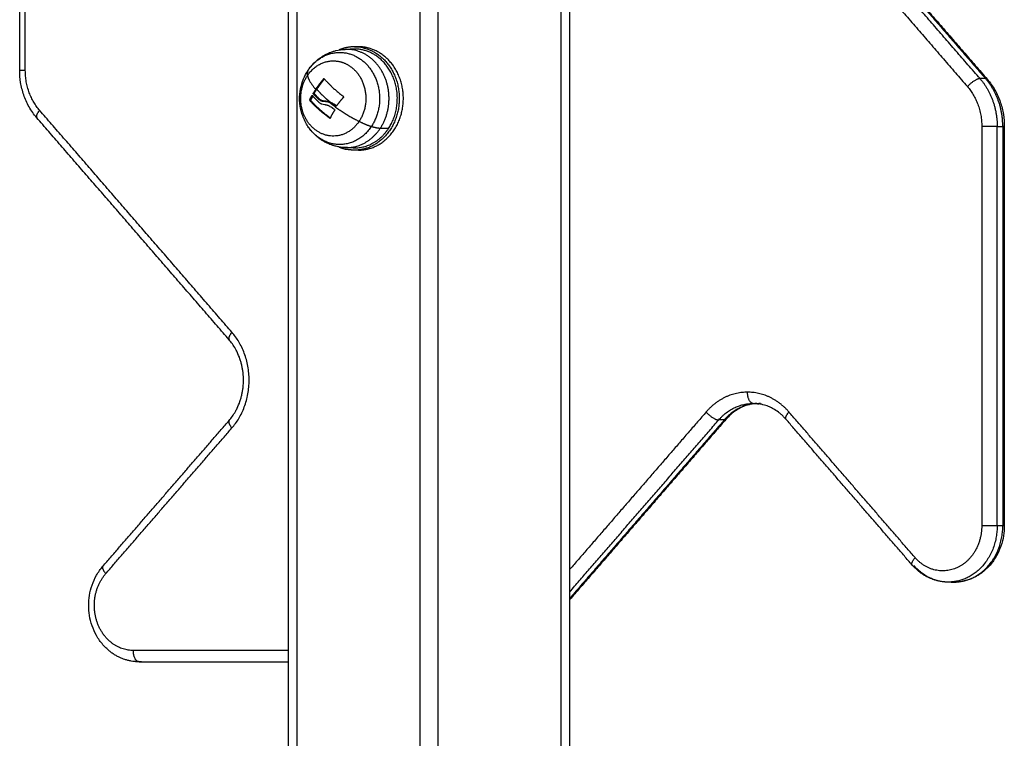
# Model space of a CAD drawing. Units: millimetres. Extents: x 43.9 to 58.4, y 2.8 to 17.1.
# Drawn here: x 52 to 52.4, y 14.7 to 15 of the extents above; entities that cross this region are included whole.
import ezdxf

# ---------------------------------------------------------------- set-up
doc = ezdxf.new("R2010")
doc.units = ezdxf.units.MM
doc.header["$LTSCALE"] = 20
doc.layers.add('Layer 1', color=8, linetype='Continuous')

# ---------------------------------------------------------------- blocks, each defined once
blk = doc.blocks.new('s299b_bb')
at = {"lineweight": -3}
for points, degree in [([(52.13128, 16.30245), (52.13128, 14.8791), (52.13128, 13.45575)], 2), ([(52.23128, 13.45575), (52.23128, 14.8791), (52.23128, 16.30245)], 2), ([(52.03599, 16.04569), (52.03599, 16.11658), (52.03599, 16.18747)], 2), ([(52.31116, 16.1214), (52.34529, 16.08199), (52.37942, 16.04257)], 2), ([(52.15152, 16.05319), (52.15247, 16.05323), (52.15342, 16.05326), (52.15437, 16.05329)], 3), ([(52.15483, 16.0541), (52.15556, 16.0541), (52.15628, 16.0541)], 2), ([(52.14409, 16.04276), (52.14399, 16.04276), (52.14388, 16.04276)], 2), ([(52.1393, 16.03524), (52.13927, 16.03517), (52.13928, 16.03507), (52.13933, 16.03502)], 3), ([(52.14059, 16.03742), (52.1404, 16.03742), (52.14021, 16.03742)], 2), ([(52.14251, 16.03542), (52.14232, 16.03542), (52.14213, 16.03542)], 2), ([(52.14455, 16.03474), (52.14436, 16.03474), (52.14417, 16.03474)], 2), ([(52.14417, 16.03474), (52.14423, 16.03474), (52.14429, 16.03474), (52.14435, 16.03474)], 3), ([(52.14435, 16.03474), (52.14454, 16.03474), (52.14472, 16.03474)], 2), ([(52.14472, 16.03474), (52.14466, 16.03474), (52.1446, 16.03474), (52.14455, 16.03474)], 3), ([(52.14631, 16.0344), (52.14577, 16.03459), (52.14525, 16.0347), (52.14472, 16.03474)], 3), ([(52.15096, 16.03622), (52.15096, 16.03622), (52.15096, 16.03622), (52.15096, 16.03621)], 3), ([(52.14822, 16.0331), (52.14831, 16.0331), (52.14841, 16.0331)], 2), ([(52.11031, 15.9501), (52.07617, 15.98952), (52.04204, 16.02893)], 2), ([(52.14626, 16.02875), (52.14626, 16.02875), (52.14626, 16.02874), (52.14626, 16.02874)], 3), ([(52.38547, 16.02581), (52.38547, 15.95492), (52.38547, 15.88404)], 2), ([(52.15437, 16.01821), (52.15295, 16.01826), (52.15152, 16.01831)], 2), ([(52.15628, 16.0174), (52.15556, 16.0174), (52.15483, 16.0174)], 2), ([(52.29633, 15.92747), (52.29733, 15.92747), (52.29833, 15.92747)], 2), ([(52.06552, 15.86968), (52.08791, 15.89554), (52.11031, 15.9214)], 2), ([(52.28666, 15.92182), (52.25897, 15.88985), (52.23128, 15.85787)], 2), ([(52.35279, 15.8701), (52.3304, 15.89596), (52.30801, 15.92182)], 2), ([(52.36762, 15.86404), (52.36662, 15.86404), (52.36562, 15.86404)], 2), ([(52.07834, 15.83575), (52.10481, 15.83575), (52.13128, 15.83575)], 2)]:
    blk.add_open_spline(points, degree=degree, dxfattribs=at)
for points, knots in [([(52.13834, 16.04572), (52.13852, 16.04598), (52.1387, 16.04624), (52.13905, 16.04671), (52.13922, 16.04692), (52.13943, 16.04719), (52.13948, 16.04724), (52.14001, 16.04787), (52.14053, 16.04841), (52.14159, 16.04937), (52.14212, 16.0498), (52.1432, 16.05056), (52.14374, 16.0509), (52.14485, 16.05151), (52.14541, 16.05178), (52.14635, 16.05216), (52.14672, 16.05229), (52.14746, 16.05253), (52.14783, 16.05264), (52.14929, 16.053), (52.1504, 16.05316), (52.15152, 16.05319)], [0, 0, 0, 0, 0.960419, 0.960419, 1.768289, 1.768289, 1.98519, 1.98519, 4.248575, 4.248575, 6.310212, 6.310212, 8.250253, 8.250253, 10.139022, 10.139022, 11.331328, 11.331328, 12.495995, 12.495995, 15.883883, 15.883883, 15.883883, 15.883883]), ([(52.04204, 16.02893), (52.04102, 16.03011), (52.04011, 16.0314), (52.03857, 16.03412), (52.03793, 16.03555), (52.03742, 16.03703), (52.03694, 16.03846), (52.03657, 16.03992), (52.0361, 16.04283), (52.03599, 16.04426), (52.03599, 16.04569)], [18.83018, 18.83018, 18.83018, 18.83018, 23.725625, 23.725625, 28.497573, 28.497573, 28.497573, 33.063172, 33.063172, 37.363657, 37.363657, 37.363657, 37.363657]), ([(52.1383, 16.02585), (52.13814, 16.02609), (52.13798, 16.02634), (52.13744, 16.02726), (52.13709, 16.02794), (52.13654, 16.02925), (52.13631, 16.02985), (52.13612, 16.03047), (52.13604, 16.03075), (52.13596, 16.03103), (52.13589, 16.0313), (52.13583, 16.03153), (52.13578, 16.03175), (52.1357, 16.03214), (52.13566, 16.03231), (52.13558, 16.03276), (52.13554, 16.03303), (52.13541, 16.03397), (52.13535, 16.03463), (52.13531, 16.03659), (52.13541, 16.03789), (52.13566, 16.03915), (52.13589, 16.04036), (52.13624, 16.04154), (52.13715, 16.04372), (52.13768, 16.04471), (52.1383, 16.04566)], [17.795968, 17.795968, 17.795968, 17.795968, 18.677882, 18.677882, 20.988305, 20.988305, 22.930571, 22.930571, 22.930571, 23.793797, 23.793797, 23.793797, 24.480337, 24.480337, 24.99922, 24.99922, 25.838396, 25.838396, 27.840421, 27.840421, 31.71925, 31.71925, 31.71925, 35.40749, 35.40749, 38.796635, 38.796635, 38.796635, 38.796635]), ([(52.14388, 16.04276), (52.14391, 16.04279), (52.14394, 16.04282), (52.14402, 16.04283), (52.14405, 16.04281), (52.14407, 16.04279)], [0, 0, 0, 0, 0.1330498, 0.1330498, 0.2660997, 0.2660997, 0.2660997, 0.2660997]), ([(52.37942, 16.04257), (52.38044, 16.0414), (52.38135, 16.04011), (52.38289, 16.03738), (52.38353, 16.03596), (52.38404, 16.03447), (52.38453, 16.03305), (52.38489, 16.03158), (52.38536, 16.02867), (52.38547, 16.02724), (52.38547, 16.02581)], [18.83018, 18.83018, 18.83018, 18.83018, 23.725625, 23.725625, 28.497573, 28.497573, 28.497573, 33.063172, 33.063172, 37.363657, 37.363657, 37.363657, 37.363657]), ([(52.13895, 16.03502), (52.13893, 16.03504), (52.13891, 16.03508), (52.1389, 16.03516), (52.13891, 16.03521), (52.13893, 16.03524)], [0, 0, 0, 0, 0.1304574, 0.1304574, 0.2609149, 0.2609149, 0.2609149, 0.2609149]), ([(52.13971, 16.03676), (52.13973, 16.0368), (52.13975, 16.03682), (52.13981, 16.03683), (52.13984, 16.03682), (52.13986, 16.03679)], [0, 0, 0, 0, 0.1355224, 0.1355224, 0.2710447, 0.2710447, 0.2710447, 0.2710447]), ([(52.14021, 16.03742), (52.14019, 16.03745), (52.14017, 16.03748), (52.14017, 16.03757), (52.14018, 16.03761), (52.1402, 16.03765)], [0, 0, 0, 0, 0.1309288, 0.1309288, 0.2618576, 0.2618576, 0.2618576, 0.2618576]), ([(52.14058, 16.03765), (52.14056, 16.03761), (52.14055, 16.03757), (52.14055, 16.03752), (52.14055, 16.03751), (52.14055, 16.03749), (52.14055, 16.03748), (52.14056, 16.03745), (52.14057, 16.03744), (52.14059, 16.03742)], [0, 0, 0, 0, 0.1295656, 0.1295656, 0.161957, 0.161957, 0.1943484, 0.1943484, 0.2591312, 0.2591312, 0.2591312, 0.2591312]), ([(52.14213, 16.03542), (52.14231, 16.03529), (52.14248, 16.03519), (52.14263, 16.0351), (52.14264, 16.0351), (52.14265, 16.03509), (52.14267, 16.03509), (52.14272, 16.03506), (52.14275, 16.03505), (52.14282, 16.03502), (52.14287, 16.035), (52.143, 16.03494), (52.14309, 16.03491), (52.14318, 16.03488), (52.14318, 16.03488), (52.1432, 16.03488), (52.14322, 16.03487), (52.14326, 16.03486), (52.1433, 16.03485), (52.14337, 16.03483), (52.14342, 16.03482), (52.14352, 16.0348), (52.14356, 16.03479), (52.14363, 16.03478), (52.14365, 16.03478), (52.1437, 16.03477), (52.14373, 16.03476), (52.1438, 16.03476), (52.14385, 16.03475), (52.14395, 16.03474), (52.144, 16.03474), (52.14409, 16.03474), (52.14413, 16.03474), (52.14417, 16.03474)], [-2.791414, -2.791414, -2.791414, -2.791414, -2.093561, -2.093561, -2.071753, -2.071753, -2.049945, -2.006329, -1.919097, -1.919097, -1.744634, -1.744634, -1.395707, -1.395707, -1.373899, -1.373899, -1.352091, -1.308476, -1.221244, -1.221244, -1.04678, -1.04678, -0.872317, -0.872317, -0.785085, -0.785085, -0.697854, -0.697854, -0.52339, -0.52339, -0.348927, -0.348927, -0.208227, -0.208227, -0.208227, -0.208227]), ([(52.14437, 16.03474), (52.14429, 16.03474), (52.14421, 16.03475), (52.14403, 16.03477), (52.14393, 16.03479), (52.14379, 16.03482), (52.14371, 16.03484), (52.14364, 16.03486), (52.14359, 16.03487), (52.14357, 16.03488), (52.14319, 16.035), (52.14283, 16.03518), (52.14251, 16.03542)], [-2.379047, -2.379047, -2.379047, -2.379047, -2.097273, -2.097273, -1.747728, -1.747728, -1.572955, -1.485569, -1.485569, -1.398182, -1.398182, 0, 0, 0, 0]), ([(52.14435, 16.03474), (52.14441, 16.03474), (52.14448, 16.03473), (52.14457, 16.03472), (52.14461, 16.03471), (52.14466, 16.03471), (52.14468, 16.0347), (52.14471, 16.0347), (52.14473, 16.0347), (52.14473, 16.0347), (52.1448, 16.03469), (52.14487, 16.03468), (52.14497, 16.03466), (52.14502, 16.03465), (52.14508, 16.03464), (52.14511, 16.03463), (52.14512, 16.03463), (52.14513, 16.03463), (52.14513, 16.03462), (52.14525, 16.0346), (52.14537, 16.03457), (52.14556, 16.03451), (52.14563, 16.03449), (52.14574, 16.03446), (52.1458, 16.03444), (52.14586, 16.03442), (52.1459, 16.03441), (52.14591, 16.0344), (52.14592, 16.0344), (52.14593, 16.0344), (52.14593, 16.0344)], [-1.806525, -1.806525, -1.806525, -1.806525, -1.58071, -1.58071, -1.467802, -1.467802, -1.411348, -1.383121, -1.383121, -1.354894, -1.354894, -1.129078, -1.129078, -1.01617, -0.959717, -0.93149, -0.917376, -0.917376, -0.903263, -0.903263, -0.451631, -0.451631, -0.225816, -0.225816, -0.112908, -0.056454, -0.028227, -0.014113, -0.014113, 0, 0, 0, 0]), ([(52.15093, 16.03644), (52.15097, 16.03642), (52.15099, 16.03638), (52.151, 16.03629), (52.15099, 16.03625), (52.15096, 16.03622)], [0, 0, 0, 0, 0.1296636, 0.1296636, 0.2593272, 0.2593272, 0.2593272, 0.2593272]), ([(52.14424, 16.03347), (52.14389, 16.0335), (52.14356, 16.03359), (52.14321, 16.03373), (52.1432, 16.03374), (52.14318, 16.03374), (52.14315, 16.03376), (52.14309, 16.03379), (52.14303, 16.03382), (52.14292, 16.03387), (52.14284, 16.03392), (52.14261, 16.03406), (52.14246, 16.03416), (52.14231, 16.03429)], [-2.45445, -2.45445, -2.45445, -2.45445, -1.227225, -1.227225, -1.188874, -1.188874, -1.150524, -1.073822, -0.920419, -0.920419, -0.613613, -0.613613, 0, 0, 0, 0]), ([(52.14687, 16.03244), (52.14665, 16.0326), (52.14644, 16.03273), (52.14624, 16.03284), (52.14623, 16.03285), (52.14621, 16.03286), (52.14619, 16.03287), (52.14614, 16.0329), (52.1461, 16.03292), (52.14602, 16.03296), (52.14596, 16.03299), (52.1458, 16.03307), (52.14569, 16.03311), (52.14557, 16.03316), (52.14556, 16.03316), (52.14553, 16.03317), (52.14548, 16.03319), (52.14544, 16.03321), (52.14536, 16.03324), (52.1453, 16.03326), (52.14513, 16.03331), (52.14502, 16.03334), (52.14489, 16.03337), (52.14486, 16.03338), (52.1448, 16.03339), (52.14477, 16.0334), (52.14469, 16.03341), (52.14463, 16.03342), (52.14447, 16.03345), (52.14435, 16.03346), (52.14424, 16.03347)], [-3.079286, -3.079286, -3.079286, -3.079286, -2.309464, -2.309464, -2.285407, -2.285407, -2.26135, -2.213237, -2.117009, -2.117009, -1.924553, -1.924553, -1.539643, -1.539643, -1.491529, -1.491529, -1.443415, -1.347187, -1.347187, -1.154732, -1.154732, -0.769821, -0.769821, -0.673594, -0.673594, -0.577366, -0.577366, -0.384911, -0.384911, 0, 0, 0, 0]), ([(52.14822, 16.0331), (52.1481, 16.0332), (52.14799, 16.03327), (52.14787, 16.03336), (52.14783, 16.03339), (52.14779, 16.03342), (52.14778, 16.03343), (52.14777, 16.03344), (52.14776, 16.03344), (52.14775, 16.03345), (52.14772, 16.03347), (52.14759, 16.03356), (52.14748, 16.03363), (52.14736, 16.0337), (52.14734, 16.03371), (52.14731, 16.03373), (52.1473, 16.03374), (52.14727, 16.03376), (52.1472, 16.0338), (52.14713, 16.03384), (52.14687, 16.03399), (52.14667, 16.03408), (52.14646, 16.03418), (52.14641, 16.0342), (52.14636, 16.03423), (52.14635, 16.03423), (52.14633, 16.03424), (52.14631, 16.03425), (52.14627, 16.03426), (52.14625, 16.03427), (52.14612, 16.03433), (52.14602, 16.03436), (52.14593, 16.0344)], [0, 0, 0, 0, 0.34183, 0.34183, 0.512745, 0.512745, 0.555474, 0.555474, 0.576838, 0.576838, 0.598202, 0.68366, 1.02549, 1.02549, 1.110947, 1.110947, 1.153676, 1.153676, 1.196405, 1.367319, 1.367319, 2.050979, 2.050979, 2.221894, 2.221894, 2.264623, 2.264623, 2.307352, 2.307352, 2.392809, 2.392809, 2.734639, 2.734639, 2.734639, 2.734639]), ([(52.14631, 16.0344), (52.1467, 16.03425), (52.14709, 16.03408), (52.14766, 16.03375), (52.14785, 16.03364), (52.14819, 16.03341), (52.14833, 16.0333), (52.14848, 16.03319)], [-2.737124, -2.737124, -2.737124, -2.737124, -1.368562, -1.368562, -0.684281, -0.684281, -0.136303, -0.136303, -0.136303, -0.136303]), ([(52.14773, 16.0318), (52.14776, 16.03177), (52.14779, 16.03174), (52.14781, 16.03165), (52.14781, 16.03161), (52.14779, 16.03158)], [0, 0, 0, 0, 0.1315186, 0.1315186, 0.2630373, 0.2630373, 0.2630373, 0.2630373]), ([(52.14843, 16.03313), (52.14841, 16.03309), (52.14837, 16.03307), (52.14829, 16.03306), (52.14825, 16.03308), (52.14822, 16.0331)], [0, 0, 0, 0, 0.1311031, 0.1311031, 0.2622062, 0.2622062, 0.2622062, 0.2622062]), ([(52.14626, 16.02874), (52.14625, 16.02871), (52.14622, 16.02869), (52.14614, 16.02868), (52.1461, 16.02869), (52.14607, 16.02871)], [0, 0, 0, 0, 0.1313745, 0.1313745, 0.2627491, 0.2627491, 0.2627491, 0.2627491]), ([(52.15152, 16.01831), (52.15115, 16.01832), (52.15078, 16.01835), (52.15005, 16.01842), (52.14968, 16.01848), (52.14922, 16.01856), (52.14913, 16.01857), (52.14876, 16.01864), (52.14848, 16.0187), (52.14801, 16.01882), (52.14781, 16.01887), (52.14745, 16.01898), (52.14727, 16.01903), (52.1468, 16.01918), (52.14651, 16.01929), (52.14615, 16.01943), (52.14607, 16.01946), (52.14561, 16.01965), (52.14524, 16.01982), (52.1445, 16.02018), (52.14414, 16.02038), (52.14371, 16.02063), (52.14365, 16.02067), (52.14328, 16.0209), (52.14297, 16.0211), (52.14257, 16.02138), (52.14247, 16.02146), (52.1421, 16.02173), (52.14183, 16.02194), (52.14146, 16.02226), (52.14135, 16.02235), (52.14124, 16.02245), (52.14057, 16.02304), (52.13996, 16.02368), (52.13906, 16.02477), (52.13875, 16.02519), (52.1384, 16.02569), (52.13835, 16.02577), (52.1383, 16.02585)], [0, 0, 0, 0, 1.116042, 1.116042, 2.243233, 2.243233, 2.523343, 2.523343, 3.385996, 3.385996, 3.996597, 3.996597, 4.549734, 4.549734, 5.483044, 5.483044, 5.740746, 5.740746, 6.975453, 6.975453, 8.238433, 8.238433, 8.466363, 8.466363, 9.566563, 9.566563, 9.948131, 9.948131, 10.96868, 10.96868, 11.414482, 11.414482, 11.414482, 14.109035, 14.109035, 15.672683, 15.672683, 15.951602, 15.951602, 15.951602, 15.951602]), ([(52.11031, 15.9214), (52.11114, 15.92236), (52.11189, 15.92343), (52.11277, 15.92497), (52.11297, 15.92536), (52.11355, 15.92655), (52.11389, 15.92737), (52.11432, 15.92863), (52.11445, 15.92905), (52.11468, 15.9299), (52.11479, 15.93032), (52.11497, 15.93117), (52.11505, 15.93159), (52.11519, 15.93244), (52.11525, 15.93286), (52.11538, 15.9341), (52.11542, 15.93493), (52.11542, 15.93575), (52.11542, 15.93658), (52.11538, 15.9374), (52.11525, 15.93865), (52.11519, 15.93907), (52.11505, 15.93991), (52.11497, 15.94034), (52.11479, 15.94119), (52.11468, 15.94161), (52.11445, 15.94245), (52.11432, 15.94287), (52.11389, 15.94413), (52.11355, 15.94495), (52.11297, 15.94614), (52.11277, 15.94653), (52.11189, 15.94807), (52.11114, 15.94914), (52.11031, 15.9501)], [15.879086, 15.879086, 15.879086, 15.879086, 20.095765, 20.095765, 21.486592, 21.486592, 24.231685, 24.231685, 25.579032, 25.579032, 26.906223, 26.906223, 28.210528, 28.210528, 29.489794, 29.489794, 31.967551, 31.967551, 31.967551, 34.445309, 34.445309, 35.724575, 35.724575, 37.028879, 37.028879, 38.356071, 38.356071, 39.703418, 39.703418, 42.448511, 42.448511, 43.839338, 43.839338, 48.056017, 48.056017, 48.056017, 48.056017]), ([(52.29733, 15.92743), (52.29702, 15.92741), (52.2967, 15.92738), (52.29605, 15.92729), (52.29572, 15.92723), (52.2947, 15.92701), (52.29403, 15.92681), (52.29302, 15.92644), (52.29268, 15.9263), (52.29197, 15.92597), (52.29159, 15.92578), (52.29059, 15.92522), (52.28997, 15.92482), (52.28873, 15.92388), (52.28811, 15.92334), (52.28723, 15.92245), (52.28694, 15.92214), (52.28666, 15.92182)], [1.246276, 1.246276, 1.246276, 1.246276, 2.429875, 2.429875, 3.685557, 3.685557, 6.27189, 6.27189, 7.59853, 7.59853, 9.095641, 9.095641, 11.688366, 11.688366, 14.477809, 14.477809, 15.881592, 15.881592, 15.881592, 15.881592]), ([(52.30801, 15.92182), (52.30773, 15.92214), (52.30744, 15.92245), (52.30685, 15.92304), (52.30655, 15.92333), (52.30593, 15.92387), (52.30562, 15.92412), (52.3047, 15.92482), (52.30408, 15.92522), (52.30307, 15.92578), (52.3027, 15.92597), (52.30199, 15.9263), (52.30165, 15.92644), (52.30064, 15.92681), (52.29996, 15.92701), (52.29886, 15.92725), (52.29843, 15.92732), (52.29778, 15.92739), (52.29756, 15.92742), (52.29733, 15.92743)], [16.088466, 16.088466, 16.088466, 16.088466, 17.491483, 17.491483, 18.889183, 18.889183, 20.278669, 20.278669, 22.870952, 22.870952, 24.367806, 24.367806, 25.694388, 25.694388, 28.280938, 28.280938, 29.880508, 29.880508, 30.720876, 30.720876, 30.720876, 30.720876]), ([(52.38547, 15.88404), (52.38547, 15.88285), (52.38538, 15.88166), (52.38499, 15.87925), (52.38469, 15.87803), (52.38428, 15.87685), (52.38386, 15.87562), (52.38333, 15.87443), (52.38204, 15.87216), (52.38129, 15.87109), (52.38044, 15.8701), (52.38001, 15.86961), (52.37956, 15.86914), (52.37893, 15.86855), (52.37877, 15.8684), (52.37828, 15.86798), (52.37795, 15.86771), (52.37744, 15.86732), (52.37727, 15.8672), (52.37675, 15.86683), (52.37639, 15.86661), (52.37585, 15.86628), (52.37567, 15.86618), (52.37512, 15.86588), (52.37475, 15.86569), (52.37438, 15.86552), (52.37383, 15.86527), (52.37326, 15.86505), (52.3725, 15.86479), (52.37231, 15.86473), (52.37192, 15.86462), (52.37173, 15.86457), (52.37135, 15.86448), (52.37116, 15.86443), (52.37078, 15.86435), (52.3706, 15.86431), (52.37003, 15.86421), (52.36965, 15.86416), (52.36909, 15.8641), (52.3689, 15.86409), (52.36835, 15.86405), (52.36798, 15.86404), (52.36762, 15.86404)], [31.090016, 31.090016, 31.090016, 31.090016, 34.657524, 34.657524, 38.446277, 38.446277, 38.446277, 42.409182, 42.409182, 46.479033, 46.479033, 46.479033, 48.526545, 48.526545, 49.208782, 49.208782, 50.570505, 50.570505, 51.249092, 51.249092, 52.599914, 52.599914, 53.271292, 53.271292, 54.60426, 54.60426, 54.60426, 56.573393, 56.573393, 57.220149, 57.220149, 57.861614, 57.861614, 58.497447, 58.497447, 59.127361, 59.127361, 60.368578, 60.368578, 60.97929, 60.97929, 62.180032, 62.180032, 62.180032, 62.180032]), ([(52.07834, 15.83575), (52.07797, 15.83575), (52.07761, 15.83576), (52.07705, 15.8358), (52.07687, 15.83582), (52.0763, 15.83588), (52.07593, 15.83593), (52.07536, 15.83603), (52.07517, 15.83607), (52.07479, 15.83615), (52.0746, 15.83619), (52.07422, 15.83629), (52.07403, 15.83634), (52.07365, 15.83645), (52.07346, 15.83651), (52.0727, 15.83676), (52.07213, 15.83698), (52.07158, 15.83724), (52.0712, 15.83741), (52.07083, 15.83759), (52.07029, 15.83789), (52.07011, 15.838), (52.06957, 15.83832), (52.06921, 15.83855), (52.06869, 15.83891), (52.06852, 15.83904), (52.06801, 15.83943), (52.06768, 15.8397), (52.06719, 15.84012), (52.06703, 15.84026), (52.0664, 15.84086), (52.06595, 15.84133), (52.06552, 15.84182), (52.06467, 15.8428), (52.06391, 15.84388), (52.06263, 15.84615), (52.0621, 15.84733), (52.06167, 15.84857), (52.06127, 15.84975), (52.06097, 15.85097), (52.06058, 15.85338), (52.06049, 15.85456), (52.06049, 15.85575), (52.06049, 15.85694), (52.06058, 15.85813), (52.06097, 15.86054), (52.06127, 15.86176), (52.06167, 15.86294), (52.0621, 15.86417), (52.06263, 15.86536), (52.06391, 15.86763), (52.06467, 15.8687), (52.06552, 15.86968)], [0, 0, 0, 0, 1.200741, 1.200741, 1.811454, 1.811454, 3.052671, 3.052671, 3.682584, 3.682584, 4.318418, 4.318418, 4.959883, 4.959883, 5.606638, 5.606638, 7.575771, 7.575771, 7.575771, 8.90874, 8.90874, 9.580117, 9.580117, 10.93094, 10.93094, 11.609526, 11.609526, 12.971249, 12.971249, 13.653487, 13.653487, 15.700999, 15.700999, 15.700999, 19.770849, 19.770849, 23.733755, 23.733755, 23.733755, 27.522507, 27.522507, 31.090016, 31.090016, 31.090016, 34.657524, 34.657524, 38.446277, 38.446277, 38.446277, 42.409182, 42.409182, 46.479033, 46.479033, 46.479033, 46.479033]), ([(52.36562, 15.86404), (52.36525, 15.86404), (52.36488, 15.86405), (52.36433, 15.86409), (52.36414, 15.8641), (52.36358, 15.86416), (52.3632, 15.86421), (52.36264, 15.86431), (52.36245, 15.86435), (52.36207, 15.86443), (52.36188, 15.86448), (52.3615, 15.86457), (52.36131, 15.86462), (52.36093, 15.86473), (52.36074, 15.86479), (52.35997, 15.86505), (52.35941, 15.86527), (52.35885, 15.86552), (52.35848, 15.86569), (52.35811, 15.86588), (52.35756, 15.86618), (52.35738, 15.86628), (52.35684, 15.86661), (52.35649, 15.86683), (52.35597, 15.8672), (52.35579, 15.86732), (52.35528, 15.86771), (52.35495, 15.86798), (52.35446, 15.8684), (52.3543, 15.86855), (52.35367, 15.86914), (52.35322, 15.86961), (52.35279, 15.8701)], [0, 0, 0, 0, 1.200741, 1.200741, 1.811454, 1.811454, 3.052671, 3.052671, 3.682584, 3.682584, 4.318418, 4.318418, 4.959883, 4.959883, 5.606638, 5.606638, 7.575771, 7.575771, 7.575771, 8.90874, 8.90874, 9.580117, 9.580117, 10.93094, 10.93094, 11.609526, 11.609526, 12.971249, 12.971249, 13.653487, 13.653487, 15.700999, 15.700999, 15.700999, 15.700999])]:
    blk.add_open_spline(points, degree=3, knots=knots, dxfattribs=at)
for points, weights in [([(52.15483, 16.0541), (52.15199, 16.0541), (52.14933, 16.05297)], [1, 0.935141278312, 0.902376873663]), ([(52.15765, 16.05381), (52.15625, 16.0541), (52.15483, 16.0541)], [1, 0.996043656403, 1]), ([(52.15628, 16.0541), (52.15592, 16.0541), (52.15556, 16.05408)], [1, 0.991213924062, 0.983016801986]), ([(52.1591, 16.05381), (52.1577, 16.0541), (52.15628, 16.0541)], [1, 0.996043656403, 1]), ([(52.13813, 16.04388), (52.1416, 16.0491), (52.14729, 16.0491)], [1, 0.896969330468, 1]), ([(52.14106, 16.03901), (52.14233, 16.04092), (52.14388, 16.04276)], [1, 0.990342879851, 1]), ([(52.14417, 16.04267), (52.14267, 16.04087), (52.14144, 16.03901)], [0.999514174792, 0.990592230803, 1]), ([(52.14407, 16.04279), (52.14671, 16.03962), (52.15093, 16.03644)], [1, 0.955796110814, 1]), ([(52.14106, 16.03901), (52.14061, 16.03833), (52.1402, 16.03765)], [1, 0.998745756989, 1]), ([(52.14058, 16.03765), (52.14098, 16.03833), (52.14144, 16.03901)], [1, 0.998745756988, 1]), ([(52.13893, 16.03524), (52.13928, 16.03599), (52.13971, 16.03676)], [1, 0.998389778639, 1]), ([(52.14607, 16.02871), (52.1417, 16.03186), (52.13895, 16.03502)], [1, 0.954373074518, 1]), ([(52.14001, 16.03663), (52.13963, 16.03593), (52.1393, 16.03524)], [0.999744860748, 0.998529466242, 1]), ([(52.13933, 16.03502), (52.14203, 16.03192), (52.1463, 16.02882)], [1, 0.955158890961, 0.998455434792]), ([(52.14231, 16.03429), (52.14094, 16.03557), (52.13986, 16.03679)], [1, 0.993127323263, 1]), ([(52.14213, 16.03542), (52.14107, 16.03644), (52.14021, 16.03742)], [1, 0.995611064635, 1]), ([(52.14059, 16.03742), (52.14145, 16.03644), (52.14251, 16.03542)], [1, 0.995611064634, 1]), ([(52.14167, 16.03626), (52.14166, 16.03607), (52.14166, 16.03589)], [0.859648400492, 0.858632072746, 0.857785215124]), ([(52.15096, 16.03621), (52.1496, 16.0347), (52.14843, 16.03313)], [1, 0.993116532197, 1]), ([(52.14207, 16.03224), (52.14212, 16.03202), (52.14218, 16.03181)], [0.85760636041, 0.858618153346, 0.859882532655]), ([(52.14626, 16.02875), (52.14691, 16.03013), (52.14779, 16.03158)], [1, 0.994530646669, 1]), ([(52.14773, 16.0318), (52.14729, 16.03212), (52.14687, 16.03244)], [1, 0.999543502273, 1]), ([(52.15437, 16.01821), (52.16215, 16.01794), (52.16689, 16.02506)], [1, 0.890183145813, 1]), ([(52.14933, 16.01854), (52.15064, 16.01798), (52.15202, 16.01769)], [0.942258507715, 0.966966630413, 1]), ([(52.15483, 16.0174), (52.15341, 16.0174), (52.15202, 16.01769)], [1, 0.996043656403, 1]), ([(52.2989, 15.92746), (52.29862, 15.92747), (52.29833, 15.92747)], [0.99383480747, 0.996781303591, 1]), ([(52.36562, 15.86404), (52.35844, 15.86404), (52.35337, 15.86989)], [1, 0.923879532511, 1]), ([(52.36662, 15.86407), (52.36712, 15.86404), (52.36762, 15.86404)], [0.989429775801, 0.99428595906, 1]), ([(52.07766, 15.83599), (52.07899, 15.83575), (52.08034, 15.83575)], [0.96012374473, 0.976893963389, 1])]:
    blk.add_rational_spline(points, weights, degree=2, dxfattribs=at)
for points, weights, knots in [([(52.16689, 16.02506), (52.17614, 16.03898), (52.16409, 16.04967), (52.15914, 16.05406), (52.15295, 16.05317)], [1, 0.707106781187, 1, 0.854614103186, 0.853561073333], [0, 0, 0, 27.567476, 27.567476, 41.251378, 41.251378, 41.251378]), ([(52.15765, 16.05381), (52.17195, 16.05084), (52.17066, 16.03412), (52.16937, 16.0174), (52.15483, 16.0174)], [1, 0.737856781696, 1, 0.737856781696, 1], [0, 0, 0, 27.191281, 27.191281, 54.382562, 54.382562, 54.382562]), ([(52.15628, 16.0174), (52.17082, 16.0174), (52.17211, 16.03412), (52.1734, 16.05084), (52.1591, 16.05381)], [1, 0.737856781696, 1, 0.737856781696, 1], [3.265663, 3.265663, 3.265663, 30.456944, 30.456944, 57.648225, 57.648225, 57.648225]), ([(52.14729, 16.0491), (52.15122, 16.0491), (52.15434, 16.04634), (52.16351, 16.03821), (52.15646, 16.02762)], [0.857195705515, 0.876648945809, 1, 0.707106781187, 1], [-29.801635, -29.801635, -29.801635, -20.970131, -20.970131, 0, 0, 0]), ([(52.15646, 16.02762), (52.14942, 16.01703), (52.14025, 16.02516), (52.13108, 16.0333), (52.13813, 16.04388)], [1, 0.707106781187, 1, 0.707106781187, 1], [0, 0, 0, 20.970131, 20.970131, 41.940262, 41.940262, 41.940262])]:
    blk.add_rational_spline(points, weights, degree=2, knots=knots, dxfattribs=at)
at = {"layer": 'Layer 1', "lineweight": -3}
for points in [[(52.13453, 13.45575), (52.13453, 14.8791), (52.13453, 16.30245)], [(52.17803, 16.30245), (52.17803, 14.8791), (52.17803, 13.45575)], [(52.18453, 13.45575), (52.18453, 14.8791), (52.18453, 16.30245)], [(52.22803, 16.30245), (52.22803, 14.8791), (52.22803, 13.45575)], [(52.03799, 16.04569), (52.03799, 16.11658), (52.03799, 16.18747)], [(52.30413, 16.11878), (52.33827, 16.07937), (52.3724, 16.03995)], [(52.37685, 16.04278), (52.34272, 16.0822), (52.30858, 16.12161)], [(52.31058, 16.12161), (52.34472, 16.0822), (52.37885, 16.04278)], [(52.1591, 16.05381), (52.15837, 16.05381), (52.15765, 16.05381)], [(52.37885, 16.04278), (52.37785, 16.04278), (52.37685, 16.04278)], [(52.1402, 16.03765), (52.14039, 16.03765), (52.14058, 16.03765)], [(52.11133, 15.95272), (52.0772, 15.99214), (52.04306, 16.03155)], [(52.16689, 16.02506), (52.16542, 16.02509), (52.16396, 16.02512)], [(52.37747, 16.02581), (52.37747, 15.95492), (52.37747, 15.88404)], [(52.38294, 16.02581), (52.38394, 16.02581), (52.38494, 16.02581)], [(52.38294, 15.88404), (52.38294, 15.95492), (52.38294, 16.02581)], [(52.38494, 16.02581), (52.38494, 15.95492), (52.38494, 15.88404)], [(52.27964, 15.92444), (52.25546, 15.89652), (52.23128, 15.8686)], [(52.35382, 15.87272), (52.33142, 15.89858), (52.30903, 15.92444)], [(52.23128, 15.86064), (52.25768, 15.89112), (52.28409, 15.92161)], [(52.28609, 15.92161), (52.25868, 15.88997), (52.23128, 15.85833)], [(52.28609, 15.92161), (52.28509, 15.92161), (52.28409, 15.92161)], [(52.06654, 15.86707), (52.08894, 15.89292), (52.11133, 15.91878)], [(52.38494, 15.88404), (52.38394, 15.88404), (52.38294, 15.88404)], [(52.13128, 15.83975), (52.10381, 15.83975), (52.07634, 15.83975)]]:
    blk.add_open_spline(points, degree=2, dxfattribs=at)
for points, weights, knots in [([(52.13834, 16.04572), (52.14697, 16.05869), (52.1582, 16.04872), (52.16944, 16.03876), (52.16081, 16.02579)], [1, 0.707106781187, 1, 0.707106781187, 1], [0, 0, 0, 25.692335, 25.692335, 51.384669, 51.384669, 51.384669]), ([(52.16396, 16.02512), (52.16978, 16.03388), (52.16543, 16.0437), (52.16107, 16.05353), (52.15152, 16.05319)], [1, 0.845127692831, 1, 0.845127692831, 1], [0, 0, 0, 19.68362, 19.68362, 39.36724, 39.36724, 39.36724]), ([(52.16081, 16.02579), (52.15654, 16.01938), (52.14954, 16.0194), (52.14254, 16.01941), (52.1383, 16.02585)], [1, 0.896477131617, 1, 0.896477131617, 1], [0, 0, 0, 15.016429, 15.016429, 30.032858, 30.032858, 30.032858]), ([(52.37747, 15.88404), (52.37747, 15.87335), (52.36892, 15.86925), (52.36037, 15.86516), (52.35382, 15.87272)], [1, 0.831469612303, 1, 0.831469612303, 1], [0, 0, 0, 18.849556, 18.849556, 37.699112, 37.699112, 37.699112]), ([(52.07634, 15.83975), (52.06708, 15.83975), (52.06354, 15.84963), (52.06, 15.85951), (52.06654, 15.86707)], [1, 0.831469612303, 1, 0.831469612303, 1], [0, 0, 0, 18.849556, 18.849556, 37.699112, 37.699112, 37.699112])]:
    blk.add_rational_spline(points, weights, degree=2, knots=knots, dxfattribs=at)
for points, weights in [([(52.03799, 16.04569), (52.03599, 16.04569), (52.03599, 16.04569)], [1, 0.866025403784, 1]), ([(52.04306, 16.03155), (52.03799, 16.03741), (52.03799, 16.04569)], [1, 0.923879532511, 1]), ([(52.13834, 16.04572), (52.13788, 16.04501), (52.13813, 16.04388)], [1, 0.988427728714, 1]), ([(52.1383, 16.04566), (52.13832, 16.04569), (52.13834, 16.04572)], [1, 0.999997526539, 1]), ([(52.13834, 16.04572), (52.13834, 16.04572), (52.13834, 16.04572)], [0.999866821016, 0.999933200714, 1]), ([(52.13813, 16.04388), (52.13857, 16.04187), (52.14106, 16.03901)], [1, 0.964608643957, 1]), ([(52.37685, 16.04278), (52.37485, 16.04278), (52.3724, 16.03995)], [1, 0.707106781187, 1]), ([(52.37685, 16.04278), (52.38294, 16.03575), (52.38294, 16.02581)], [1, 0.923879532511, 1]), ([(52.38494, 16.02581), (52.38494, 16.03575), (52.37885, 16.04278)], [1, 0.923879532511, 1]), ([(52.37885, 16.04278), (52.37924, 16.04278), (52.37942, 16.04257)], [1, 0.981279802037, 1]), ([(52.14144, 16.03901), (52.14283, 16.03742), (52.14471, 16.03575)], [1, 0.98863097266, 1]), ([(52.3724, 16.03995), (52.37747, 16.0341), (52.37747, 16.02581)], [1, 0.923879532511, 1]), ([(52.14471, 16.03575), (52.14547, 16.03507), (52.14631, 16.0344)], [1, 0.998080654571, 1]), ([(52.04306, 16.03155), (52.04142, 16.02965), (52.04204, 16.02893)], [1, 0.830049538585, 1]), ([(52.14593, 16.0344), (52.1509, 16.03035), (52.15646, 16.02762)], [1, 0.937395891452, 1]), ([(52.15646, 16.02762), (52.15876, 16.02649), (52.16081, 16.02579)], [1, 0.988427728714, 1]), ([(52.15152, 16.01831), (52.15925, 16.01804), (52.16396, 16.02512)], [1, 0.890183145813, 1]), ([(52.16396, 16.02512), (52.16267, 16.02515), (52.16081, 16.02579)], [1, 0.978730888731, 1]), ([(52.38294, 16.02581), (52.38094, 16.02581), (52.37747, 16.02581)], [1, 0.707106781187, 1]), ([(52.38547, 16.02581), (52.38547, 16.02581), (52.38494, 16.02581)], [1, 0.965925826289, 1]), ([(52.11133, 15.95272), (52.10969, 15.95082), (52.11031, 15.9501)], [1, 0.830049538585, 1]), ([(52.11133, 15.91878), (52.12603, 15.93575), (52.11133, 15.95272)], [1, 0.707106781187, 1]), ([(52.29433, 15.93147), (52.28573, 15.93147), (52.27964, 15.92444)], [1, 0.923879532511, 1]), ([(52.30903, 15.92444), (52.30294, 15.93147), (52.29433, 15.93147)], [1, 0.923879532511, 1]), ([(52.29633, 15.92747), (52.29433, 15.92747), (52.29433, 15.93147)], [1, 0.707106781187, 1]), ([(52.28409, 15.92161), (52.28916, 15.92747), (52.29633, 15.92747)], [1, 0.923879532511, 1]), ([(52.29732, 15.92743), (52.29074, 15.92699), (52.28609, 15.92161)], [0.989263289289, 0.929691670601, 1]), ([(52.29633, 15.92747), (52.29737, 15.92747), (52.29841, 15.92732)], [1, 0.98819315991, 0.980048973965]), ([(52.27964, 15.92444), (52.28209, 15.92161), (52.28409, 15.92161)], [1, 0.707106781186, 1]), ([(52.30801, 15.92182), (52.30739, 15.92254), (52.30903, 15.92444)], [1, 0.830049538585, 1]), ([(52.11031, 15.9214), (52.10969, 15.92068), (52.11133, 15.91878)], [1, 0.830049538585, 1]), ([(52.28609, 15.92161), (52.28648, 15.92161), (52.28666, 15.92182)], [1, 0.981279802037, 1]), ([(52.38294, 15.88404), (52.38294, 15.86404), (52.36562, 15.86404)], [1, 0.707106781187, 1]), ([(52.36762, 15.86404), (52.38494, 15.86404), (52.38494, 15.88404)], [1, 0.707106781187, 1]), ([(52.38294, 15.88404), (52.38094, 15.88404), (52.37747, 15.88404)], [1, 0.707106781187, 1]), ([(52.38547, 15.88404), (52.38547, 15.88404), (52.38494, 15.88404)], [1, 0.965925826289, 1]), ([(52.35279, 15.8701), (52.35217, 15.87082), (52.35382, 15.87272)], [1, 0.830049538585, 1]), ([(52.06552, 15.86968), (52.0649, 15.86897), (52.06654, 15.86707)], [1, 0.830049538585, 1]), ([(52.07834, 15.83575), (52.07634, 15.83575), (52.07634, 15.83975)], [1, 0.707106781187, 1])]:
    blk.add_rational_spline(points, weights, degree=2, dxfattribs=at)

msp = doc.modelspace()

# ---------------------------------------------------------------- block references
msp.add_blockref('s299b_bb', (0, -1.08768))

doc.saveas('drawing.dxf')
